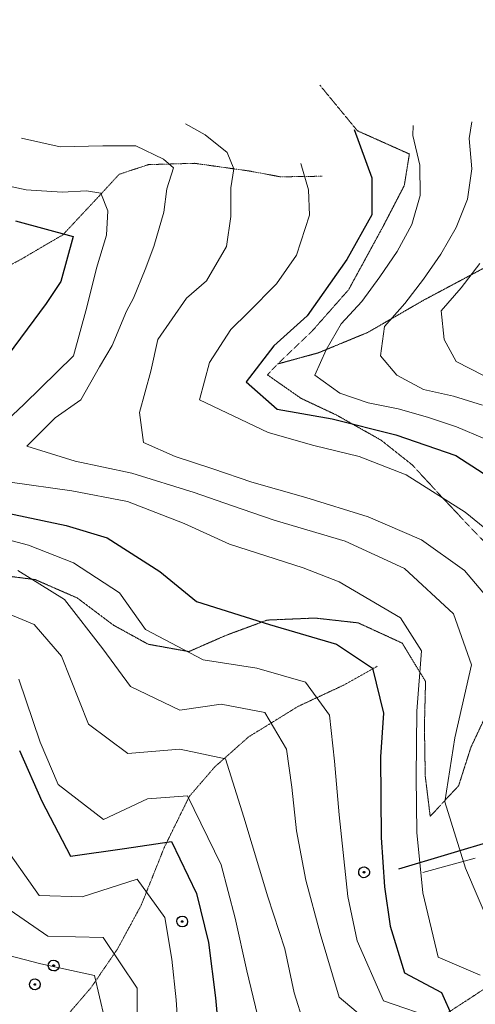
# Model space of a CAD drawing. Extents: x 375831 to 390708, y 6304894 to 6322047.
# Drawn here: x 380503 to 380800, y 6311180 to 6311822 of the extents above; entities that cross this region are included whole.
import ezdxf

# ---------------------------------------------------------------- set-up
doc = ezdxf.new("R2010")
doc.units = 0
doc.header["$LTSCALE"] = 0.07
doc.header["$MEASUREMENT"] = 0
doc.linetypes.add('T17', pattern=[9.5, 6, -0.5, 0.5, -0.5, 0.5, -0.5, 0.5, -0.5])
doc.linetypes.add('T50', pattern=[4.5, 3, -1.5])
for name, color, linetype, lineweight in [('ANDARIVEL', 7, 'CONTINUOUS', 30), ('CAMINO_SECUNDARIO', 7, 'T50', 20), ('CERCOS', 7, 'CONTINUOUS', 20), ('CURVA_DE_NIVEL_INDICE', 7, 'CONTINUOUS', 25), ('CURVA_DE_NIVEL_SECUNDARIA', 7, 'CONTINUOUS', 15), ('DRENAJE_SECUNDARIO', 5, 'T17', 20), ('POSTES', 7, 'CONTINUOUS', 25)]:
    doc.layers.add(name, color=color, linetype=linetype, lineweight=lineweight)

# ---------------------------------------------------------------- blocks, each defined once
blk = doc.blocks.new('COD234', base_point=(378827.23, 6309087.43))
at = {"layer": 'POSTES'}
for points in [[(378827.31927, 6309083.887408), (378825.912594, 6309084.130672), (378824.764827, 6309084.898121), (378823.919898, 6309086.32924), (378823.684922, 6309087.603059), (378824.031318, 6309088.941194), (378824.846191, 6309090.130104), (378826.009926, 6309090.733645), (378827.382429, 6309090.958299), (378828.689359, 6309090.700229), (378829.782948, 6309089.985368), (378830.495167, 6309088.694813), (378830.711674, 6309087.456545), (378830.473771, 6309086.007226), (378829.832674, 6309084.94339), (378828.713534, 6309084.190815)], [(378827.281074, 6309087.882208), (378827.44596, 6309087.851745), (378827.582514, 6309087.784558), (378827.644209, 6309087.667206), (378827.707162, 6309087.502153), (378827.739895, 6309087.371927), (378827.720091, 6309087.234031), (378827.653288, 6309087.100579), (378827.573517, 6309087.014448), (378827.415901, 6309086.991438), (378827.241505, 6309086.938047), (378827.05257, 6309086.991601), (378826.887055, 6309087.045914), (378826.815064, 6309087.109224), (378826.788343, 6309087.233678), (378826.785199, 6309087.352928), (378826.807872, 6309087.604301), (378826.891769, 6309087.756209), (378826.978023, 6309087.81868), (378827.070919, 6309087.851528), (378827.158274, 6309087.872261)]]:
    blk.add_lwpolyline(points, close=True, dxfattribs=at)

msp = doc.modelspace()

# ---------------------------------------------------------------- linework, layer by layer
at = {"layer": 'ANDARIVEL'}
msp.add_lwpolyline([(380813.77, 6311286.88), (380749.84, 6311267.75)], dxfattribs=at)
at = {"layer": 'CAMINO_SECUNDARIO', "linetype": 'T50', "flags": 128}
for points in [[(381093.28, 6311576.95), (381054.47, 6311638.57), (381020.52, 6311655.73), (381007.17, 6311663.56), (381003.85, 6311684.77), (381073.16, 6311802.15), (381074.19, 6311814.6), (381065.06, 6311821.69), (381057.31, 6311816.36), (381046.18, 6311794.93), (381024.46, 6311757.3), (381007.29, 6311737.79), (380987.18, 6311713.82), (380950.91, 6311683.19), (380930.11, 6311664.83), (380914.72, 6311647.35), (380900.44, 6311635.91), (380899.01, 6311651.14), (380929.57, 6311702.14), (380942.55, 6311719.98), (380939.75, 6311747.23), (380952.75, 6311763.87), (380963.35, 6311780.07), (380961.85, 6311800.51), (380951.06, 6311797.15), (380941.57, 6311787.38), (380924.95, 6311771.48), (380903.54, 6311754.32), (380886.98, 6311733.61), (380870.42, 6311714.11), (380849.12, 6311688.52), (380831.28, 6311673.41), (380766.19, 6311638.75), (380729.78, 6311617.76), (380697.47, 6311604.44), (380671, 6311597.21)], [(380698.55, 6311778.99), (380723.06, 6311749.26), (380756.98, 6311734.11), (380753.67, 6311713.6), (380739.61, 6311686.51), (380717.34, 6311645.66), (380693.65, 6311618.83), (380671, 6311597.21), (380664.33, 6311590.11), (380686.26, 6311574.8), (380709.32, 6311563.94), (380738.49, 6311547.55), (380758.82, 6311531.42), (380775.99, 6311512.82), (380796, 6311491.46), (380820.91, 6311465.77), (380825.44, 6311433.7), (380817.95, 6311400.24), (380808.39, 6311371.15), (380797.13, 6311347.27), (380789.11, 6311322.23), (380770.56, 6311302.24), (380767.32, 6311328.69), (380766.8, 6311361.22), (380767.53, 6311390.16), (380752.27, 6311415.21), (380723.56, 6311428.4), (380695.4, 6311431.54), (380664.11, 6311430.22), (380636.98, 6311420.13), (380613.06, 6311409.69), (380586.48, 6311414.47), (380563.8, 6311426.95), (380540.23, 6311444.63), (380512.74, 6311456.63), (380484.58, 6311460.18), (380456.89, 6311459.32), (380430.42, 6311457.67), (380403.15, 6311456.01), (380375.9, 6311453.15), (380337.84, 6311448.1), (380305.4, 6311443.14), (380278.32, 6311454.74), (380268.67, 6311479.89)]]:
    msp.add_lwpolyline(points, dxfattribs=at)
at = {"layer": 'CERCOS'}
msp.add_lwpolyline([(380800, 6311274.88), (380765.69, 6311265.56)], dxfattribs=at)
at = {"layer": 'CURVA_DE_NIVEL_INDICE'}
for points, elevation in [([(380720.94, 6311750.19), (380732.42, 6311718.63), (380732.5, 6311694.48), (380716.11, 6311665.28), (380690.2, 6311628.7), (380668.44, 6311609.06), (380650.36, 6311585.46), (380670.72, 6311567.72), (380706.55, 6311561.48), (380748.07, 6311550.92), (380787.23, 6311537.52), (380826.58, 6311512.06)], 3000), ([(380500.02, 6311690.62), (380537.49, 6311680.33), (380529.49, 6311650.92), (380519.86, 6311636.72), (380490.79, 6311597.27)], 2950), ([(380490.74, 6311500.85), (380533.04, 6311491.92), (380559.67, 6311483.92), (380594.15, 6311462), (380618.15, 6311442.31), (380665.76, 6311427.44), (380709.33, 6311414.5), (380732.87, 6311398.82), (380740.17, 6311369.62), (380738.22, 6311341.07), (380738.67, 6311288.45), (380740.8, 6311256.35), (380744.42, 6311230.7), (380753.75, 6311200.32), (380778.04, 6311187.47), (380792.21, 6311155.17)], 2950), ([(380502.5, 6311345.18), (380517.08, 6311312.08), (380535.73, 6311276.24), (380570.98, 6311281.24), (380601.82, 6311285.77), (380618.02, 6311251.9), (380625.77, 6311219.89), (380630.36, 6311183.81), (380633.28, 6311152.53)], 2900)]:
    msp.add_lwpolyline(points, dxfattribs=dict(at, elevation=elevation))
at = {"layer": 'CURVA_DE_NIVEL_SECUNDARIA'}
for points, elevation in [([(380610.82, 6311753.78), (380623.73, 6311746.61), (380638.08, 6311735.13), (380642.38, 6311724.37), (380640.47, 6311711.97), (380640.47, 6311693.32), (380637.67, 6311673.73), (380624.61, 6311651.34), (380611.55, 6311640.14), (380592.89, 6311613.09), (380588.22, 6311592.56), (380580.76, 6311565.51), (380583.56, 6311545.92), (380604.17, 6311536.88), (380628.79, 6311528.86), (380654.23, 6311520.04), (380689.31, 6311510.18), (380730.06, 6311497.6), (380764.83, 6311482.51), (380792.86, 6311462.49), (380812.09, 6311439.91)], 2980), ([(380797.78, 6311755.11), (380796.04, 6311744.29), (380797.74, 6311724.39), (380794.86, 6311704.65), (380787.59, 6311686.2), (380777.61, 6311668.88), (380766.1, 6311652.53), (380753.95, 6311636.65), (380740.76, 6311621.7), (380738.1, 6311602.5), (380748.77, 6311589.86), (380766.21, 6311580.52), (380785.75, 6311576.26), (380804.79, 6311570.3)], 3020), ([(380759.36, 6311752.65), (380759.28, 6311746.27), (380763.75, 6311726.79), (380763.92, 6311707), (380758.68, 6311688.15), (380749.03, 6311670.63), (380737.79, 6311654.1), (380726.02, 6311637.93), (380712.41, 6311623.36), (380702.7, 6311606.4), (380695.35, 6311590.02), (380711.49, 6311578.25), (380730, 6311571.88), (380749.58, 6311567.93), (380768.83, 6311562.52), (380787.83, 6311556.28), (380806.23, 6311548.45)], 3010), ([(380503.93, 6311744.46), (380529.04, 6311738.72), (380557.02, 6311739.43), (380578.54, 6311739.43), (380596.47, 6311730.83), (380602.93, 6311725.09), (380598.62, 6311711.46), (380596.62, 6311696.11), (380590.09, 6311673.73), (380584.49, 6311658.8), (380577.03, 6311640.14), (380572.37, 6311631.75), (380563.04, 6311609.36), (380554.64, 6311595.36), (380542.51, 6311573.91), (380525.88, 6311562.1), (380507.31, 6311543.71), (380538.79, 6311533.79), (380575.85, 6311525.97), (380616.6, 6311513.39), (380640.82, 6311504.95), (380668.68, 6311495.37), (380715.07, 6311481.68), (380753.9, 6311463.85), (380785.69, 6311434.25), (380797.47, 6311401.1), (380786.59, 6311353.52), (380780.05, 6311311.63), (380793.59, 6311268.47), (380809.45, 6311231.38)], 2970), ([(380686.14, 6311727.96), (380691.17, 6311710.74), (380691.78, 6311694.25), (380683.38, 6311668.13), (380670.32, 6311649.47), (380651.66, 6311630.81), (380640.47, 6311619.62), (380626.47, 6311598.16), (380619.94, 6311573.91), (380664.72, 6311552.45), (380694.57, 6311544.05), (380724.21, 6311536.87), (380754.91, 6311524.93), (380793.45, 6311500.66), (380817.86, 6311480.58)], 2990), ([(380470.21, 6311718.63), (380506.8, 6311710.74), (380530.47, 6311709.3), (380546.25, 6311710.02), (380555.58, 6311708.59), (380560.24, 6311697.05), (380559.31, 6311681.19), (380552.8, 6311659.76), (380546.39, 6311634.35), (380537.67, 6311602.47), (380505.67, 6311571), (380482.73, 6311549.73)], 2960), ([(380803.06, 6311662.65), (380790.84, 6311646.81), (380777.67, 6311631.79), (380779.63, 6311613.24), (380787.56, 6311598.9), (380805.26, 6311589.59)], 3030), ([(380496.45, 6311520.23), (380536.69, 6311514.47), (380572.94, 6311507.44), (380610.1, 6311493.2), (380639.63, 6311479.63), (380687.65, 6311464.36), (380711.08, 6311455.1), (380751.2, 6311431.67), (380764.8, 6311410.2), (380761.83, 6311370.78), (380761.32, 6311327.79), (380761.9, 6311291.65), (380765.75, 6311252.34), (380775.66, 6311210.33), (380803.15, 6311198.73)], 2960), ([(380469.65, 6311489.26), (380508.36, 6311479.05), (380537.85, 6311467.49), (380567.88, 6311447.9), (380584.72, 6311424.08), (380622.38, 6311404.22), (380657.39, 6311398.78), (380689.26, 6311389.66), (380704.86, 6311368.23), (380708.16, 6311338.16), (380711.13, 6311303.26), (380716.81, 6311249.92), (380722.9, 6311221.1), (380739.99, 6311182.02), (380775.52, 6311169.75)], 2940), ([(380501.4, 6311462.47), (380531.81, 6311443.69), (380556.82, 6311411.57), (380574.89, 6311386.96), (380607.25, 6311371.43), (380634.09, 6311375.49), (380662.68, 6311369.94), (380676.72, 6311346.07), (380680.33, 6311321.22), (380683.2, 6311292.75), (380689.34, 6311260.71), (380698.73, 6311225.92), (380711.05, 6311184.35), (380737.5, 6311162.29)], 2930), ([(380473.2, 6311443.52), (380512.01, 6311427.29), (380530, 6311406.7), (380547.58, 6311362.4), (380573.19, 6311343.15), (380607.26, 6311346.12), (380637.07, 6311339.79), (380648.93, 6311301.82), (380664.62, 6311249.86), (380675.61, 6311215.9), (380681.7, 6311187.07), (380694.39, 6311147.11)], 2920), ([(380502.14, 6311391.78), (380516.06, 6311350.63), (380527.74, 6311323.11), (380557.42, 6311300.3), (380586.11, 6311313.63), (380612.17, 6311315.67), (380634.18, 6311270.64), (380643.17, 6311235.84), (380650.95, 6311201.43), (380657.84, 6311172.62)], 2910), ([(380489.79, 6311286.72), (380515.27, 6311250.59), (380543.38, 6311249.85), (380579.33, 6311261.3), (380597.4, 6311236.29), (380601.85, 6311209.05), (380604.69, 6311182.58), (380607.83, 6311137.64)], 2890), ([(380480.73, 6311251.62), (380520.92, 6311224.17), (380557.06, 6311223.17), (380579.28, 6311190.19), (380579.03, 6311156.04)], 2880), ([(380484.54, 6311214.33), (380516.39, 6311206.02), (380551.44, 6311198.57), (380557.92, 6311170.56)], 2870)]:
    msp.add_lwpolyline(points, dxfattribs=dict(at, elevation=elevation))
at = {"layer": 'DRENAJE_SECUNDARIO', "linetype": 'T17', "flags": 128}
for points in [[(380700.01, 6311719.63), (380672.94, 6311719.23), (380653.02, 6311722.95), (380616.84, 6311728.04), (380586.76, 6311727.2), (380567.59, 6311720.9), (380552.18, 6311704.22), (380530.85, 6311681.44), (380503.4, 6311665.39), (380482.49, 6311654.25), (380461.56, 6311645.51), (380442.53, 6311629.59), (380440.18, 6311625.54), (380419.86, 6311615.61), (380405.1, 6311611.62), (380395.46, 6311608.54), (380367.54, 6311597.23), (380343.6, 6311588.39), (380314.39, 6311582.29), (380286.37, 6311577), (380252.83, 6311565.6), (380222.19, 6311549.02), (380193.91, 6311535.29), (380174.15, 6311516.08), (380147.55, 6311497.56), (380117.34, 6311478.99), (380090.28, 6311464.07), (380059.94, 6311453.93), (380034.39, 6311445.07), (380005.71, 6311430.93), (379971.8, 6311417.92), (379944.65, 6311408.23), (379914.71, 6311398.09), (379892, 6311387.27), (379864.92, 6311373.56), (379839.12, 6311355.46), (379817.35, 6311336.62), (379794.74, 6311319.77), (379769.26, 6311306.49), (379744.96, 6311294.44), (379710.67, 6311280.21), (379683.65, 6311262.89), (379654.68, 6311242.32), (379626.52, 6311220.97), (379596.45, 6311213.18), (379568.14, 6311208.29), (379533.89, 6311204.98), (379500.4, 6311190.04), (379476.65, 6311168.03), (379456.93, 6311158.11), (379434.78, 6311150.16), (379401.27, 6311136.43), (379382.78, 6311125.32), (379367.32, 6311111.85), (379362.05, 6311102.15), (379357.36, 6311093.65), (379345.63, 6311072.62), (379327.28, 6311051.08), (379312.62, 6311024.39), (379293.61, 6311007.66), (379277.55, 6310994.58), (379260.36, 6310976.27), (379245.02, 6310955.18), (379236.98, 6310928.58), (379231.27, 6310906.83), (379220.77, 6310884.21), (379206.83, 6310849.5), (379190.46, 6310815.96), (379178.2, 6310789.7), (379151.63, 6310754.4), (379137.45, 6310736.54), (379107.83, 6310704), (379090.14, 6310678.47), (379074.2, 6310657.37), (379064.28, 6310635.56), (379058.64, 6310609.79), (379051.7, 6310590.43), (379037.57, 6310568.96), (379021.69, 6310543.05), (379009.42, 6310517.99), (378982.77, 6310487.91), (378943.92, 6310469.28), (378921.11, 6310464.94), (378886.73, 6310470.05), (378849, 6310457.46), (378828.01, 6310452.74), (378793.16, 6310448.61), (378774.69, 6310435.9), (378774.98, 6310415.85), (378771.76, 6310388.92), (378776.92, 6310364.92), (378774.25, 6310341.21), (378770.45, 6310313.06), (378766.07, 6310283.31), (378740.11, 6310246.82), (378735.03, 6310223.87), (378720.94, 6310199.19), (378703.72, 6310183.69), (378694.39, 6310162.69), (378694.94, 6310124.58), (378690.74, 6310082.39), (378691.11, 6310056.72), (378684.36, 6310024.12), (378679.89, 6310000.38), (378669.17, 6309989.48), (378656.69, 6309981.98), (378638.22, 6309968.87), (378602.39, 6309949.89), (378574.71, 6309949.48), (378551.37, 6309940.31), (378530.49, 6309927.57), (378517.54, 6309907.32), (378488.88, 6309892.05), (378464.31, 6309884.47), (378447.04, 6309871.77), (378418.49, 6309848.48), (378397.27, 6309818.08), (378363.73, 6309806.75), (378336.12, 6309801.53), (378312.19, 6309791.15), (378288.17, 6309787.59), (378266.57, 6309782.86), (378232.81, 6309786.78), (378209.89, 6309790.85), (378185.31, 6309784.07), (378160.05, 6309782.9), (378131.69, 6309788.1), (378107.62, 6309787.35), (378086.49, 6309791.85), (378062.79, 6309807.95), (378040.97, 6309818.47), (378027.71, 6309820.99), (378004.83, 6309820.74), (377969.37, 6309817.41), (377952.07, 6309806.33), (377924.72, 6309783.46), (377912.6, 6309782), (377885.58, 6309784.89), (377859.66, 6309787.32), (377839, 6309801.46), (377818.33, 6309815.2), (377795.46, 6309815.66), (377772.53, 6309819.74), (377745.8, 6309837), (377728.8, 6309842.34), (377721.63, 6309843.47), (377680.92, 6309828.42), (377656.96, 6309820.45), (377634.43, 6309797.25), (377596.61, 6309790.67), (377576.67, 6309796.4), (377553.63, 6309808.1), (377540.17, 6309823.15), (377497.72, 6309845.39), (377474.68, 6309857.09), (377448.55, 6309873.96), (377428.58, 6309881.69), (377405.55, 6309892.59)], [(380736.06, 6311400.08), (380713.78, 6311387.66), (380684.29, 6311373.91), (380652.1, 6311354.1), (380629.93, 6311334.45), (380613.38, 6311315.29), (380597.06, 6311282.08), (380582.01, 6311244.47), (380566.42, 6311215.69), (380549.16, 6311190.5), (380526.31, 6311164), (380504.03, 6311151.18)], [(381108.77, 6311339.25), (381081.14, 6311335.23), (381043.93, 6311328.27), (381024.77, 6311321.57), (381003.23, 6311312.42), (380980.53, 6311300.85), (380959.63, 6311289.31), (380942.39, 6311275.02), (380924.53, 6311261.11), (380905.49, 6311245.99), (380888.85, 6311231.7), (380853.61, 6311213.13), (380832.67, 6311204.79), (380813.55, 6311194.88), (380796.86, 6311183.81), (380768.24, 6311165.33), (380737.2, 6311147.62), (380702.6, 6311126.65), (380683.5, 6311115.54), (380661.36, 6311106.38), (380635.57, 6311100.79), (380613.39, 6311094.44), (380585.34, 6311078.38), (380563.86, 6311065.23), (380556.68, 6311062.32)]]:
    msp.add_lwpolyline(points, dxfattribs=at)

# ---------------------------------------------------------------- block references
at = {"layer": 'POSTES'}
for p, rotation in [((380727.39, 6311265.77), 196), ((380524.84, 6311204.96), 160)]:
    msp.add_blockref('COD234', p, dxfattribs=dict(at, rotation=rotation))
for p in [(380608.68, 6311233.66), (380512.59, 6311192.7)]:
    msp.add_blockref('COD234', p, dxfattribs=at)

doc.saveas('drawing.dxf')
